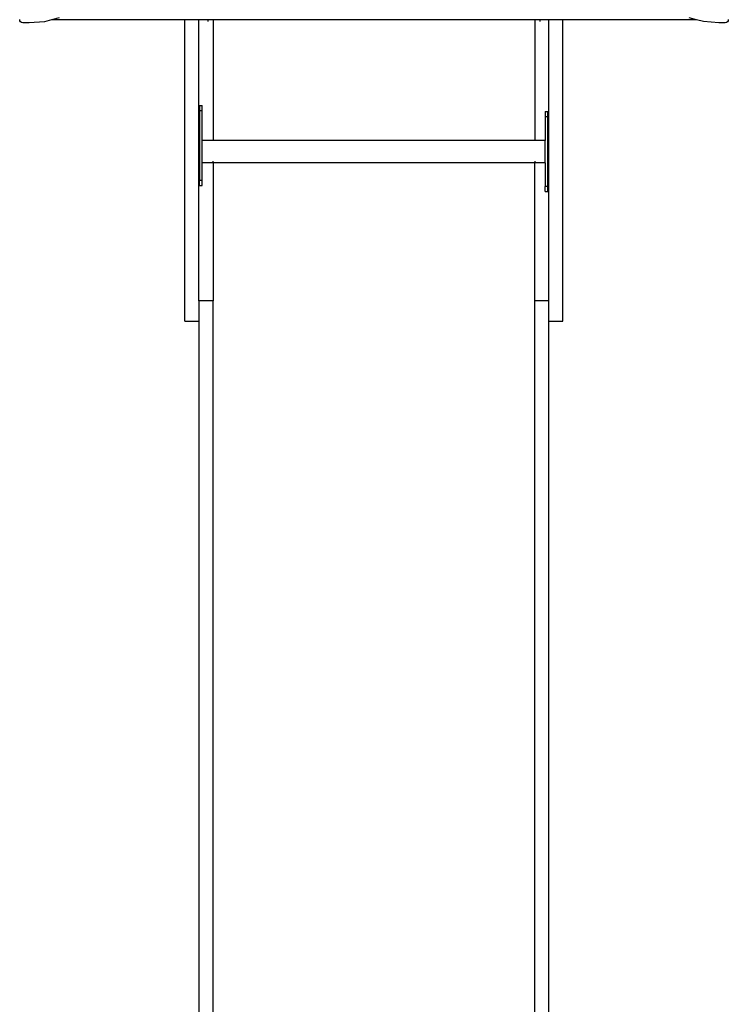
# Model space of a CAD drawing. Extents: x -3062 to 11966, y -7417 to 5870.
# Drawn here: x 6914 to 7975, y -4047 to -2572 of the extents above; entities that cross this region are included whole.
import ezdxf

# ---------------------------------------------------------------- set-up
doc = ezdxf.new("R2010")
doc.units = 0
doc.layers.get('0').update_dxf_attribs({"linetype": 'CONTINUOUS'})

# ---------------------------------------------------------------- blocks, each defined once
blk = doc.blocks.new('005380')
for p, q in [((6914, -2573.4), (6914, -2571.7)), ((6915, -2575), (6914, -2573.4)), ((6916.7, -2576.1), (6915, -2575)), ((6918.9, -2576.5), (6916.7, -2576.1)), ((6928.3, -2576.6), (6918.9, -2576.5)), ((6951.1, -2574.8), (6928.3, -2576.6)), ((6961.6, -2571.9), (6951.1, -2574.8)), ((6972.9, -2568.9), (6961.6, -2571.9)), ((7161.5, -2571.9), (6961.6, -2571.9)), ((7182.5, -2571.9), (7161.5, -2571.9)), ((7161.5, -3023.7), (7161.5, -2571.9)), ((7195.5, -2571.9), (7182.5, -2571.9)), ((7182.5, -2993), (7182.5, -2571.9)), ((7195.5, -2571.9), (7195.5, -2574.7)), ((7203.5, -2571.9), (7195.5, -2571.9)), ((7685.5, -2571.9), (7203.5, -2571.9)), ((7203.5, -2571.9), (7203.5, -2752.6)), ((7693.5, -2571.9), (7685.5, -2571.9)), ((7685.5, -2571.9), (7685.5, -2752.6)), ((7693.5, -2574.7), (7693.5, -2571.9)), ((7706.5, -2571.9), (7693.5, -2571.9)), ((7727.5, -2571.9), (7706.5, -2571.9)), ((7706.5, -2993), (7706.5, -2571.9)), ((7927.7, -2571.9), (7727.5, -2571.9)), ((7727.5, -3023.7), (7727.5, -2571.9)), ((7927.7, -2571.9), (7916.3, -2568.9)), ((7938, -2574.7), (7927.7, -2571.9)), ((7960.8, -2576.5), (7938, -2574.7)), ((7970.3, -2576.4), (7960.8, -2576.5)), ((7972.4, -2576), (7970.3, -2576.4)), ((7974.1, -2574.9), (7972.4, -2576)), ((7975.1, -2573.4), (7974.1, -2574.9)), ((7975.1, -2571.7), (7975.1, -2573.4)), ((7183.1, -2700.2), (7187.1, -2700.2)), ((7183.1, -2700.2), (7183.1, -2707.9)), ((7183.1, -2707.9), (7187.1, -2707.9)), ((7183.1, -2707.9), (7183.1, -2812.6)), ((7187.1, -2707.9), (7187.1, -2700.2)), ((7187.1, -2752.6), (7187.1, -2707.9)), ((7701.1, -2709.4), (7705.1, -2709.4)), ((7701.1, -2709.4), (7701.1, -2717)), ((7705.1, -2717), (7705.1, -2709.4)), ((7701.1, -2717), (7705.1, -2717)), ((7701.1, -2717), (7701.1, -2752.6)), ((7705.1, -2821.8), (7705.1, -2717)), ((7203.5, -2752.6), (7187.1, -2752.6)), ((7187.1, -2786.1), (7187.1, -2752.6)), ((7685.5, -2752.6), (7203.5, -2752.6)), ((7701.1, -2752.6), (7685.5, -2752.6)), ((7701.1, -2786.1), (7701.1, -2752.6)), ((7203.5, -2786.1), (7187.1, -2786.1)), ((7187.1, -2812.6), (7187.1, -2786.1)), ((7203.5, -2786.1), (7203.5, -2783.9)), ((7685.5, -2786.1), (7203.5, -2786.1)), ((7203.5, -2786.1), (7203.5, -2993)), ((7685.5, -2783.9), (7685.5, -2786.1)), ((7701.1, -2786.1), (7685.5, -2786.1)), ((7685.5, -2993), (7685.5, -2786.1)), ((7701.1, -2786.1), (7701.1, -2821.8)), ((7187.1, -2812.6), (7183.1, -2812.6)), ((7183.1, -2820.2), (7183.1, -2812.6)), ((7187.1, -2820.2), (7187.1, -2812.6)), ((7183.1, -2820.2), (7187.1, -2820.2)), ((7705.1, -2821.8), (7701.1, -2821.8)), ((7701.1, -2829.4), (7701.1, -2821.8)), ((7701.1, -2829.4), (7705.1, -2829.4)), ((7705.1, -2829.4), (7705.1, -2821.8)), ((7203.5, -2993), (7182.5, -2993)), ((7182.5, -2993), (7182.5, -3023.7)), ((7203.5, -4470.3), (7203.5, -2993)), ((7693.5, -2993), (7685.5, -2993)), ((7685.5, -4470.3), (7685.5, -2993)), ((7693.5, -2993), (7693.5, -2991.9)), ((7706.5, -2993), (7693.5, -2993)), ((7693.5, -2993.5), (7693.5, -2993)), ((7706.5, -3023.7), (7706.5, -2993)), ((7161.5, -3023.7), (7182.5, -3023.7)), ((7182.5, -3023.7), (7182.5, -4281.8)), ((7706.5, -3023.7), (7727.5, -3023.7)), ((7706.5, -4281.8), (7706.5, -3023.7))]:
    blk.add_line(p, q)

msp = doc.modelspace()

# ---------------------------------------------------------------- block references
at = {"ltscale": 100}
msp.add_blockref('005380', (0, 0), dxfattribs=at)

doc.saveas('drawing.dxf')
